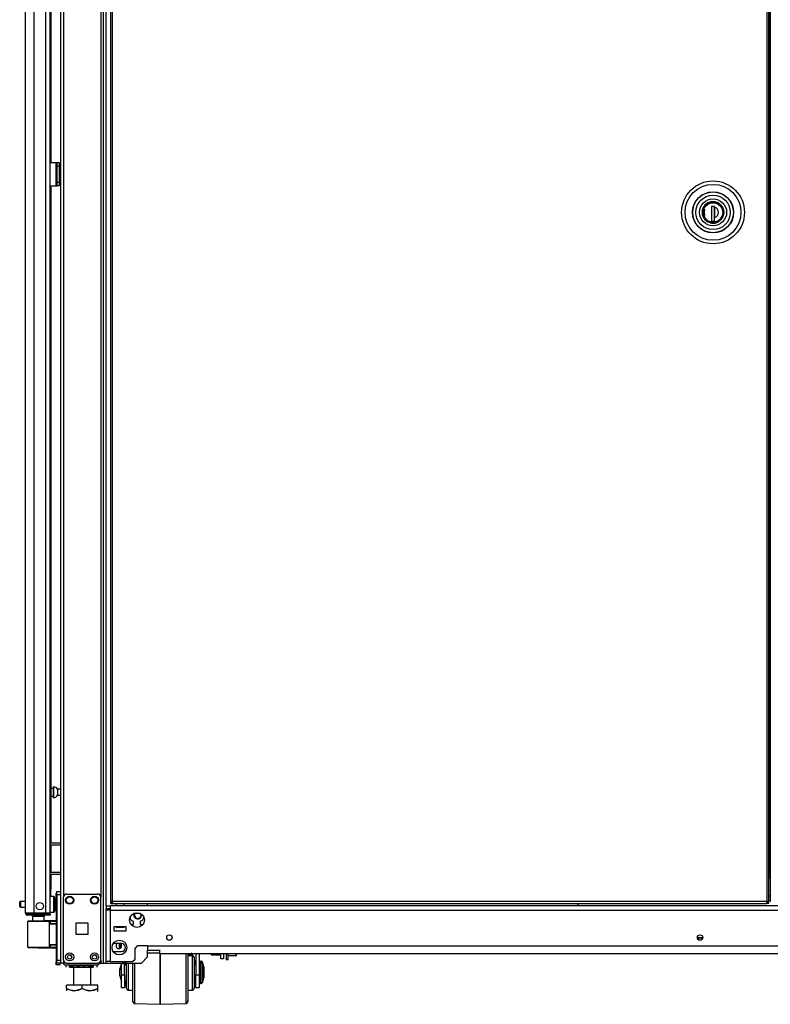
# Model space of a CAD drawing. Units: inches. Extents: x -174 to 106, y -61 to 167.
# Drawn here: x -173 to -149, y 10 to 42 of the extents above; entities that cross this region are included whole.
import ezdxf

# ---------------------------------------------------------------- set-up
doc = ezdxf.new("R2010")
doc.units = ezdxf.units.IN
doc.header["$MEASUREMENT"] = 0
doc.layers.add('TFR-TRI', color=7, linetype='CONTINUOUS')

msp = doc.modelspace()

# ---------------------------------------------------------------- linework, layer by layer
at = {"layer": 'TFR-TRI', "color": 173, "linetype": 'Continuous'}
for p, q in [((-172.09, 95.282), (-172.09, 13.989)), ((-170.713, 11.708), (-170.713, 95.282)), ((-170.635, 13.535), (-170.635, 94.679)), ((-171.995, 93.176), (-171.995, 13.814)), ((-170.808, 93.176), (-170.808, 13.814)), ((-169.312, 13.536), (-169.312, 13.614)), ((-170.635, 13.398), (-170.635, 13.456)), ((-169.312, 11.905), (-169.312, 12.122)), ((-172.062, 11.708), (-172.09, 11.708)), ((-171.995, 11.708), (-172.062, 11.708)), ((-171.995, 11.807), (-171.995, 11.708)), ((-171.897, 11.708), (-171.995, 11.708)), ((-170.808, 11.708), (-170.906, 11.708)), ((-170.808, 11.807), (-170.808, 11.708)), ((-170.808, 11.708), (-170.741, 11.708)), ((-170.741, 11.708), (-170.713, 11.708)), ((-170.713, 11.708), (-170.69, 11.708)), ((-170.69, 11.708), (-170.635, 11.708)), ((-170.635, 11.708), (-170.635, 11.76)), ((-170.635, 11.708), (-169.509, 11.708)), ((-169.509, 11.708), (-169.312, 11.905))]:
    msp.add_line(p, q, dxfattribs=at)
at = {"layer": 'TFR-TRI', "color": 214, "linetype": 'Continuous'}
for p, q in [((-173.212, 13.308), (-173.212, 95.023)), ((-172.936, 13.308), (-172.936, 92.848)), ((-172.562, 13.308), (-172.562, 92.838)), ((-172.424, 13.308), (-172.424, 92.838)), ((-172.401, 51.336), (-172.401, 37.246)), ((-172.401, 36.498), (-172.401, 15.549)), ((-172.401, 15.486), (-172.401, 14.612)), ((-172.401, 14.549), (-172.401, 14.065)), ((-172.401, 14.065), (-172.424, 14.065)), ((-172.401, 13.834), (-172.401, 14.065)), ((-173.212, 13.308), (-173.175, 13.308)), ((-173.175, 13.308), (-173.074, 13.308)), ((-173.141, 13.277), (-173.078, 13.277)), ((-173.141, 13.237), (-173.141, 13.277)), ((-173.078, 13.237), (-173.141, 13.237)), ((-173.078, 13.277), (-172.924, 13.277)), ((-172.924, 13.237), (-173.078, 13.237)), ((-173.074, 13.308), (-172.936, 13.308)), ((-172.936, 13.308), (-172.562, 13.308)), ((-172.924, 13.277), (-172.582, 13.277)), ((-172.924, 13.277), (-172.924, 13.237)), ((-172.582, 13.237), (-172.924, 13.237)), ((-172.582, 13.277), (-172.471, 13.277)), ((-172.582, 13.237), (-172.582, 13.277)), ((-172.471, 13.237), (-172.582, 13.237)), ((-172.562, 13.308), (-172.465, 13.308)), ((-172.471, 13.277), (-172.424, 13.277)), ((-172.424, 13.237), (-172.471, 13.237)), ((-172.465, 13.308), (-172.424, 13.308)), ((-172.424, 13.277), (-172.424, 13.237))]:
    msp.add_line(p, q, dxfattribs=at)
at = {"layer": 'TFR-TRI', "color": 11, "linetype": 'Continuous'}
for p, q in [((-170.493, 94.405), (-170.493, 13.676)), ((-170.43, 13.676), (-170.43, 94.405)), ((-149.552, 94.405), (-149.552, 13.676)), ((-149.489, 13.676), (-149.489, 94.405)), ((-170.475, 13.676), (-170.493, 13.676)), ((-170.493, 13.645), (-170.43, 13.645)), ((-170.493, 13.645), (-170.493, 13.613)), ((-170.493, 13.613), (-170.43, 13.613)), ((-170.43, 13.676), (-170.475, 13.676)), ((-149.552, 13.676), (-170.43, 13.676)), ((-170.43, 13.676), (-170.43, 13.632)), ((-170.43, 13.632), (-170.43, 13.613)), ((-170.43, 13.613), (-149.552, 13.613)), ((-149.552, 13.676), (-149.508, 13.676)), ((-149.552, 13.676), (-149.552, 13.632)), ((-149.489, 13.645), (-149.552, 13.645)), ((-149.552, 13.632), (-149.552, 13.613)), ((-149.489, 13.613), (-149.552, 13.613)), ((-149.508, 13.676), (-149.489, 13.676)), ((-149.489, 13.613), (-149.489, 13.645))]:
    msp.add_line(p, q, dxfattribs=at)
at = {"layer": 'TFR-TRI', "color": 30, "linetype": 'Continuous'}
for p, q in [((-149.447, 94.405), (-149.447, 13.676)), ((-172.424, 37.245), (-172.224, 37.245)), ((-172.224, 36.497), (-172.224, 37.245)), ((-172.224, 37.245), (-172.201, 37.245)), ((-172.201, 37.245), (-172.192, 37.245)), ((-172.192, 37.245), (-172.129, 37.245)), ((-172.192, 37.21), (-172.192, 37.245)), ((-172.192, 37.127), (-172.192, 37.21)), ((-172.192, 36.615), (-172.192, 37.127)), ((-172.129, 37.127), (-172.192, 37.127)), ((-172.129, 37.245), (-172.129, 37.21)), ((-172.129, 37.21), (-172.129, 37.127)), ((-172.129, 37.127), (-172.129, 36.615)), ((-172.424, 36.497), (-172.224, 36.497)), ((-172.224, 36.497), (-172.201, 36.497)), ((-172.201, 36.497), (-172.192, 36.497)), ((-172.192, 36.532), (-172.192, 36.615)), ((-172.192, 36.615), (-172.129, 36.615)), ((-172.192, 36.497), (-172.192, 36.532)), ((-172.129, 36.497), (-172.192, 36.497)), ((-172.129, 36.615), (-172.129, 36.532)), ((-172.129, 36.532), (-172.129, 36.497)), ((-149.429, 13.676), (-149.447, 13.676))]:
    msp.add_line(p, q, dxfattribs=at)
at = {"layer": 'TFR-TRI', "color": 31, "linetype": 'Continuous'}
for p, q in [((-149.458, 14.473), (-149.458, 93.607)), ((-149.489, 14.473), (-149.458, 14.473)), ((-149.453, 14.473), (-149.458, 14.473)), ((-149.447, 14.473), (-149.453, 14.473)), ((-149.489, 14.414), (-149.447, 14.414)), ((-149.447, 13.844), (-149.489, 13.844))]:
    msp.add_line(p, q, dxfattribs=at)
at = {"layer": 'TFR-TRI', "color": 3, "linetype": 'Continuous'}
for p, q in [((-172.223, 37.107), (-172.223, 36.607)), ((-172.192, 37.107), (-172.223, 37.107)), ((-172.192, 36.607), (-172.223, 36.607)), ((-151.743, 12.501), (-151.743, 12.467)), ((-151.725, 12.501), (-151.743, 12.501)), ((-151.681, 12.501), (-151.725, 12.501)), ((-151.723, 12.521), (-151.681, 12.521)), ((-151.681, 12.521), (-151.638, 12.521)), ((-151.637, 12.501), (-151.681, 12.501)), ((-151.618, 12.501), (-151.637, 12.501)), ((-151.618, 12.467), (-151.618, 12.501)), ((-168.905, 11.778), (-168.905, 12.019)), ((-168.905, 12.019), (-168.905, 11.778)), ((-168.079, 11.786), (-168.079, 12.019)), ((-168.03, 12.019), (-168.03, 11.799)), ((-167.88, 11.945), (-168.03, 11.945)), ((-168.029, 12.019), (-168.029, 11.983)), ((-167.9, 11.984), (-168.029, 11.984)), ((-168.029, 11.983), (-168.029, 11.945)), ((-167.935, 12.04), (-167.879, 11.948)), ((-167.88, 11.912), (-167.88, 11.945)), ((-167.768, 12.019), (-167.768, 11.334)), ((-167.668, 12.019), (-167.668, 11.334)), ((-167.667, 12.019), (-167.667, 11.696)), ((-170.143, 11.675), (-170.193, 11.488)), ((-170.143, 11.707), (-170.192, 11.528)), ((-170.143, 11.334), (-170.143, 11.707)), ((-170.043, 11.334), (-170.043, 11.707)), ((-169.98, 11.645), (-170.043, 11.645)), ((-170.032, 11.645), (-170.021, 11.707)), ((-169.98, 11.684), (-170.025, 11.684)), ((-169.98, 11.543), (-169.98, 11.707)), ((-169.979, 11.677), (-169.979, 11.708)), ((-169.979, 11.645), (-169.979, 11.677)), ((-169.93, 11.708), (-169.93, 11.527)), ((-169.78, 11.462), (-169.78, 11.708)), ((-169.732, 11.708), (-169.732, 11.45)), ((-168.905, 11.507), (-168.905, 11.778)), ((-168.905, 11.778), (-168.905, 11.507)), ((-168.079, 11.521), (-168.079, 11.786)), ((-168.03, 11.799), (-168.03, 11.546)), ((-167.88, 11.816), (-167.88, 11.912)), ((-167.88, 11.67), (-167.88, 11.816)), ((-167.88, 11.491), (-167.88, 11.67)), ((-167.83, 11.895), (-167.83, 11.857)), ((-167.83, 11.857), (-167.83, 11.749)), ((-167.83, 11.749), (-167.83, 11.586)), ((-167.768, 11.645), (-167.83, 11.645)), ((-167.829, 11.837), (-167.778, 11.645)), ((-167.829, 11.837), (-167.829, 11.751)), ((-167.829, 11.751), (-167.829, 11.645)), ((-167.785, 11.684), (-167.829, 11.684)), ((-167.606, 11.735), (-167.618, 11.735)), ((-167.618, 11.735), (-167.618, 11.701)), ((-167.618, 11.701), (-167.618, 11.607)), ((-167.605, 11.774), (-167.617, 11.774)), ((-167.617, 11.774), (-167.617, 11.764)), ((-167.617, 11.764), (-167.617, 11.735)), ((-167.606, 11.701), (-167.606, 11.735)), ((-167.606, 11.607), (-167.606, 11.701)), ((-167.605, 11.764), (-167.605, 11.774)), ((-167.605, 11.735), (-167.605, 11.764)), ((-167.518, 11.548), (-167.558, 11.698)), ((-167.558, 11.698), (-167.558, 11.657)), ((-167.558, 11.657), (-167.558, 11.547)), ((-167.517, 11.588), (-167.557, 11.737)), ((-167.557, 11.737), (-167.557, 11.726)), ((-167.557, 11.726), (-167.557, 11.693)), ((-170.193, 11.442), (-170.193, 11.488)), ((-170.193, 11.348), (-170.193, 11.442)), ((-170.193, 11.302), (-170.193, 11.348)), ((-170.192, 11.519), (-170.192, 11.528)), ((-170.192, 11.493), (-170.192, 11.519)), ((-170.143, 11.334), (-170.043, 11.334)), ((-170.143, 11.177), (-170.143, 11.334)), ((-170.043, 11.334), (-170.043, 11.177)), ((-169.98, 11.358), (-169.98, 11.543)), ((-169.98, 11.178), (-169.98, 11.358)), ((-169.93, 11.527), (-169.93, 11.329)), ((-169.93, 11.329), (-169.93, 11.14)), ((-169.78, 11.211), (-169.78, 11.462)), ((-169.732, 11.45), (-169.732, 11.188)), ((-168.905, 11.228), (-168.905, 11.507)), ((-168.905, 11.507), (-168.905, 11.228)), ((-168.079, 11.247), (-168.079, 11.521)), ((-168.03, 11.546), (-168.03, 11.281)), ((-167.88, 11.3), (-167.88, 11.491)), ((-167.83, 11.586), (-167.83, 11.395)), ((-167.83, 11.395), (-167.83, 11.204)), ((-167.768, 11.177), (-167.768, 11.334)), ((-167.768, 11.334), (-167.668, 11.334)), ((-167.668, 11.334), (-167.668, 11.177)), ((-167.618, 11.607), (-167.618, 11.471)), ((-167.618, 11.471), (-167.618, 11.319)), ((-167.618, 11.319), (-167.618, 11.183)), ((-167.606, 11.471), (-167.606, 11.607)), ((-167.606, 11.319), (-167.606, 11.471)), ((-167.606, 11.183), (-167.606, 11.319)), ((-167.558, 11.547), (-167.558, 11.395)), ((-167.558, 11.395), (-167.558, 11.244)), ((-167.518, 11.548), (-167.518, 11.504)), ((-167.518, 11.504), (-167.518, 11.395)), ((-167.518, 11.395), (-167.518, 11.287)), ((-167.517, 11.588), (-167.517, 11.543)), ((-167.517, 11.543), (-167.517, 11.434)), ((-167.517, 11.434), (-167.517, 11.326)), ((-167.517, 11.326), (-167.517, 11.281)), ((-170.193, 11.302), (-170.143, 11.115)), ((-170.143, 11.042), (-170.143, 11.177)), ((-170.143, 10.952), (-170.143, 11.042)), ((-170.043, 11.177), (-170.043, 11.042)), ((-170.043, 11.145), (-169.98, 11.145)), ((-170.043, 11.042), (-170.043, 10.952)), ((-170.042, 11.145), (-170.042, 11.009)), ((-170.042, 11.009), (-170.042, 10.96)), ((-169.98, 11.029), (-169.98, 11.178)), ((-169.98, 10.93), (-169.98, 11.029)), ((-169.979, 10.99), (-169.979, 11.145)), ((-169.93, 11.14), (-169.93, 10.983)), ((-169.78, 10.974), (-169.78, 11.211)), ((-169.732, 11.188), (-169.732, 10.942)), ((-168.905, 10.961), (-168.905, 11.228)), ((-168.905, 11.228), (-168.905, 10.961)), ((-168.079, 10.984), (-168.079, 11.247)), ((-168.03, 11.281), (-168.03, 11.025)), ((-168.03, 11.025), (-168.03, 10.8)), ((-167.88, 11.12), (-167.88, 11.3)), ((-167.88, 10.974), (-167.88, 11.12)), ((-167.83, 11.204), (-167.83, 11.041)), ((-167.83, 11.145), (-167.768, 11.145)), ((-167.83, 11.041), (-167.83, 10.933)), ((-167.829, 11.145), (-167.829, 10.99)), ((-167.768, 11.042), (-167.768, 11.177)), ((-167.768, 10.952), (-167.768, 11.042)), ((-167.668, 11.177), (-167.668, 11.042)), ((-167.668, 11.042), (-167.668, 10.952)), ((-167.667, 11.094), (-167.667, 10.995)), ((-167.667, 10.995), (-167.667, 10.96)), ((-167.618, 11.183), (-167.618, 11.089)), ((-167.618, 11.089), (-167.618, 11.055)), ((-167.618, 11.055), (-167.606, 11.055)), ((-167.606, 11.089), (-167.606, 11.183)), ((-167.606, 11.055), (-167.606, 11.089)), ((-167.558, 11.244), (-167.558, 11.133)), ((-167.558, 11.092), (-167.518, 11.242)), ((-167.558, 11.133), (-167.558, 11.092)), ((-167.518, 11.287), (-167.518, 11.242)), ((-167.518, 11.276), (-167.517, 11.281)), ((-170.143, 10.92), (-170.143, 10.952)), ((-170.043, 10.92), (-170.143, 10.92)), ((-170.042, 10.96), (-170.043, 10.96)), ((-170.043, 10.952), (-170.043, 10.92)), ((-169.98, 10.895), (-169.98, 10.93)), ((-169.979, 10.934), (-169.979, 10.99)), ((-169.93, 10.983), (-169.93, 10.881)), ((-169.93, 10.881), (-169.93, 10.845)), ((-169.93, 10.845), (-169.78, 10.845)), ((-169.78, 10.768), (-169.78, 10.974)), ((-169.78, 10.609), (-169.78, 10.768)), ((-169.779, 10.666), (-169.779, 10.845)), ((-169.732, 10.942), (-169.732, 10.728)), ((-169.732, 10.728), (-169.732, 10.563)), ((-168.905, 10.729), (-168.905, 10.961)), ((-168.905, 10.961), (-168.905, 10.729)), ((-168.905, 10.548), (-168.905, 10.729)), ((-168.905, 10.729), (-168.905, 10.548)), ((-168.079, 10.755), (-168.079, 10.984)), ((-168.079, 10.576), (-168.079, 10.755)), ((-168.03, 10.845), (-167.88, 10.845)), ((-168.03, 10.8), (-168.03, 10.624)), ((-168.029, 10.845), (-168.029, 10.666)), ((-167.88, 10.878), (-167.88, 10.974)), ((-167.88, 10.845), (-167.88, 10.878)), ((-167.83, 10.933), (-167.83, 10.895)), ((-167.829, 10.99), (-167.829, 10.934)), ((-167.768, 10.92), (-167.768, 10.952)), ((-167.668, 10.92), (-167.768, 10.92)), ((-167.667, 10.96), (-167.668, 10.96)), ((-167.668, 10.952), (-167.668, 10.92)), ((-169.78, 10.508), (-169.78, 10.609)), ((-169.78, 10.474), (-169.78, 10.508)), ((-169.779, 10.552), (-169.779, 10.666)), ((-169.779, 10.513), (-169.779, 10.552)), ((-169.732, 10.563), (-169.732, 10.459)), ((-169.732, 10.459), (-169.732, 10.424)), ((-169.732, 10.424), (-168.905, 10.395)), ((-168.905, 10.434), (-168.905, 10.548)), ((-168.905, 10.548), (-168.905, 10.434)), ((-168.905, 10.395), (-168.905, 10.434)), ((-168.905, 10.434), (-168.905, 10.395)), ((-168.905, 10.395), (-168.079, 10.424)), ((-168.905, 10.395), (-168.905, 10.395)), ((-168.079, 10.463), (-168.079, 10.576)), ((-168.079, 10.424), (-168.079, 10.463)), ((-168.03, 10.624), (-168.03, 10.512)), ((-168.03, 10.512), (-168.03, 10.474)), ((-168.029, 10.666), (-168.029, 10.552)), ((-168.029, 10.552), (-168.029, 10.513))]:
    msp.add_line(p, q, dxfattribs=at)
at = {"layer": 'TFR-TRI', "color": 153, "linetype": 'Continuous'}
for p, q in [((-151.528, 35.88), (-151.588, 35.781)), ((-151.433, 35.958), (-151.528, 35.88)), ((-151.317, 35.997), (-151.433, 35.958)), ((-151.201, 35.995), (-151.317, 35.997)), ((-151.093, 35.955), (-151.201, 35.995)), ((-150.999, 35.875), (-151.093, 35.955)), ((-150.939, 35.768), (-150.999, 35.875)), ((-151.588, 35.781), (-151.612, 35.655)), ((-151.612, 35.655), (-151.588, 35.528)), ((-151.588, 35.528), (-151.528, 35.429)), ((-150.999, 35.434), (-150.939, 35.541)), ((-150.919, 35.655), (-150.939, 35.768)), ((-150.939, 35.541), (-150.919, 35.655)), ((-151.528, 35.429), (-151.433, 35.351)), ((-151.433, 35.351), (-151.317, 35.312)), ((-151.317, 35.312), (-151.201, 35.314)), ((-151.201, 35.314), (-151.093, 35.354)), ((-151.093, 35.354), (-150.999, 35.434)), ((-170.318, 13.613), (-170.318, 13.534)), ((-170.062, 13.534), (-170.062, 13.613)), ((-172.985, 13.198), (-172.985, 13.039)), ((-172.931, 13.198), (-172.985, 13.198)), ((-172.798, 13.198), (-172.931, 13.198)), ((-172.666, 13.198), (-172.798, 13.198)), ((-172.611, 13.198), (-172.666, 13.198)), ((-172.611, 13.059), (-172.611, 13.198)), ((-170.318, 12.861), (-170.318, 12.851)), ((-170.318, 12.851), (-170.28, 12.851)), ((-170.273, 12.841), (-170.308, 12.841)), ((-170.28, 12.851), (-170.19, 12.851)), ((-170.19, 12.841), (-170.273, 12.841)), ((-170.19, 12.851), (-170.1, 12.851)), ((-170.107, 12.841), (-170.19, 12.841)), ((-170.072, 12.841), (-170.107, 12.841)), ((-170.1, 12.851), (-170.062, 12.851)), ((-170.062, 12.851), (-170.062, 12.861))]:
    msp.add_line(p, q, dxfattribs=at)
at = {"layer": 'TFR-TRI', "color": 252, "linetype": 'Continuous'}
for p, q in [((-151.56, 35.771), (-151.531, 35.828)), ((-151.531, 35.828), (-151.49, 35.879)), ((-151.49, 35.879), (-151.439, 35.92)), ((-151.439, 35.92), (-151.382, 35.949)), ((-151.382, 35.949), (-151.266, 35.971)), ((-151.217, 35.838), (-151.315, 35.838)), ((-151.315, 35.838), (-151.315, 35.373)), ((-151.277, 35.838), (-151.315, 35.825)), ((-151.266, 35.971), (-151.149, 35.949)), ((-151.218, 35.373), (-151.218, 35.838)), ((-151.217, 35.838), (-151.217, 35.821)), ((-151.217, 35.657), (-151.217, 35.821)), ((-151.149, 35.949), (-151.092, 35.92)), ((-151.092, 35.92), (-151.042, 35.879)), ((-151.042, 35.879), (-151.001, 35.828)), ((-151.001, 35.828), (-150.971, 35.771)), ((-151.583, 35.655), (-151.56, 35.771)), ((-151.56, 35.538), (-151.583, 35.655)), ((-151.531, 35.481), (-151.56, 35.538)), ((-151.217, 35.488), (-151.217, 35.657)), ((-151.217, 35.373), (-151.217, 35.488)), ((-150.971, 35.538), (-151.001, 35.481)), ((-150.971, 35.771), (-150.949, 35.655)), ((-150.949, 35.655), (-150.971, 35.538)), ((-151.49, 35.43), (-151.531, 35.481)), ((-151.439, 35.389), (-151.49, 35.43)), ((-151.382, 35.36), (-151.439, 35.389)), ((-151.266, 35.338), (-151.382, 35.36)), ((-151.315, 35.373), (-151.217, 35.373)), ((-151.149, 35.36), (-151.266, 35.338)), ((-151.092, 35.389), (-151.149, 35.36)), ((-151.042, 35.43), (-151.092, 35.389)), ((-151.001, 35.481), (-151.042, 35.43)), ((-167.283, 11.989), (-167.283, 12.019)), ((-167.283, 11.979), (-167.283, 11.989)), ((-167.283, 11.979), (-167.273, 11.97)), ((-167.273, 12.019), (-167.273, 11.982)), ((-167.273, 11.982), (-167.273, 11.97)), ((-167.273, 11.97), (-166.982, 11.97)), ((-166.982, 11.982), (-166.982, 12.019)), ((-166.982, 11.97), (-166.982, 11.982)), ((-166.982, 11.97), (-166.972, 11.979))]:
    msp.add_line(p, q, dxfattribs=at)
at = {"layer": 'TFR-TRI', "color": 251, "linetype": 'Continuous'}
for p, q in [((-151.557, 35.756), (-151.513, 35.838)), ((-151.513, 35.838), (-151.444, 35.906)), ((-151.444, 35.906), (-151.357, 35.949)), ((-151.357, 35.949), (-151.266, 35.963)), ((-151.266, 35.963), (-151.174, 35.949)), ((-151.216, 35.835), (-151.216, 35.744)), ((-151.174, 35.949), (-151.088, 35.906)), ((-151.088, 35.906), (-151.018, 35.838)), ((-151.018, 35.838), (-150.975, 35.756)), ((-151.557, 35.553), (-151.516, 35.475)), ((-151.535, 35.756), (-151.553, 35.655)), ((-151.553, 35.655), (-151.535, 35.553)), ((-151.218, 35.757), (-151.216, 35.757)), ((-151.216, 35.705), (-151.218, 35.705)), ((-151.218, 35.638), (-151.216, 35.638)), ((-151.216, 35.744), (-151.216, 35.65)), ((-151.216, 35.65), (-151.216, 35.562)), ((-151.216, 35.562), (-151.216, 35.474)), ((-151.011, 35.481), (-150.975, 35.553)), ((-151.516, 35.475), (-151.456, 35.412)), ((-151.217, 35.481), (-151.218, 35.481)), ((-151.216, 35.351), (-151.139, 35.374)), ((-151.139, 35.374), (-151.068, 35.419)), ((-151.068, 35.419), (-151.011, 35.481)), ((-166.799, 12.019), (-166.799, 11.879)), ((-166.737, 11.879), (-166.737, 12.019)), ((-166.508, 11.946), (-166.737, 11.946)), ((-166.495, 12.019), (-166.508, 11.946)), ((-166.508, 11.946), (-166.49, 11.946)), ((-166.49, 11.946), (-166.488, 11.946)), ((-166.488, 12.019), (-166.488, 11.971)), ((-166.488, 11.971), (-166.488, 11.946)), ((-166.799, 11.879), (-166.799, 11.828)), ((-166.799, 11.828), (-166.737, 11.828)), ((-166.737, 11.828), (-166.737, 11.879))]:
    msp.add_line(p, q, dxfattribs=at)
at = {"layer": 'TFR-TRI', "color": 5, "linetype": 'Continuous'}
for p, q in [((-172.315, 17.283), (-172.401, 17.283)), ((-172.309, 17.33), (-172.315, 17.33)), ((-172.315, 17.33), (-172.315, 17.297)), ((-172.315, 17.297), (-172.315, 17.211)), ((-172.309, 17.297), (-172.309, 17.33)), ((-172.309, 17.211), (-172.309, 17.297)), ((-172.401, 17.033), (-172.315, 17.033)), ((-172.315, 17.211), (-172.315, 17.104)), ((-172.315, 17.104), (-172.315, 17.019)), ((-172.315, 17.019), (-172.315, 16.986)), ((-172.315, 16.986), (-172.309, 16.986)), ((-172.309, 17.104), (-172.309, 17.211)), ((-172.309, 17.019), (-172.309, 17.104)), ((-172.309, 16.986), (-172.309, 17.019)), ((-172.09, 17.252), (-172.19, 17.252)), ((-172.19, 17.252), (-172.19, 17.205)), ((-172.19, 17.205), (-172.19, 17.111)), ((-172.19, 17.111), (-172.19, 17.064)), ((-172.19, 17.064), (-172.09, 17.064)), ((-172.308, 13.834), (-172.424, 13.834)), ((-172.308, 13.8), (-172.308, 13.834)), ((-173.393, 13.616), (-173.393, 13.648)), ((-173.393, 13.552), (-173.393, 13.616)), ((-173.393, 13.52), (-173.393, 13.552)), ((-173.212, 13.678), (-173.363, 13.678)), ((-173.363, 13.678), (-173.363, 13.631)), ((-173.363, 13.631), (-173.363, 13.537)), ((-173.363, 13.537), (-173.363, 13.49)), ((-172.308, 13.709), (-172.308, 13.8)), ((-172.308, 13.584), (-172.308, 13.709)), ((-172.308, 13.459), (-172.308, 13.584)), ((-172.268, 13.794), (-172.268, 13.754)), ((-172.268, 13.754), (-172.268, 13.649)), ((-172.268, 13.649), (-172.268, 13.519)), ((-172.268, 13.519), (-172.268, 13.414)), ((-173.363, 13.49), (-173.212, 13.49)), ((-172.424, 13.334), (-172.308, 13.334)), ((-172.308, 13.367), (-172.308, 13.459)), ((-172.308, 13.334), (-172.308, 13.367)), ((-172.268, 13.414), (-172.268, 13.374))]:
    msp.add_line(p, q, dxfattribs=at)
at = {"layer": 'TFR-TRI', "color": 140, "linetype": 'Continuous'}
for p, q in [((-172.424, 15.548), (-172.09, 15.548)), ((-172.424, 15.485), (-172.09, 15.485)), ((-172.424, 14.611), (-172.09, 14.611)), ((-172.424, 14.548), (-172.09, 14.548))]:
    msp.add_line(p, q, dxfattribs=at)
at = {"layer": 'TFR-TRI', "color": 21, "linetype": 'Continuous'}
for p, q in [((-172.232, 13.907), (-172.232, 13.936)), ((-172.232, 13.936), (-172.208, 13.936)), ((-172.232, 13.837), (-172.232, 13.907)), ((-172.232, 13.837), (-172.232, 11.753)), ((-172.208, 13.837), (-172.232, 13.837)), ((-172.208, 13.96), (-172.208, 13.989)), ((-172.208, 13.989), (-172.09, 13.989)), ((-172.208, 13.89), (-172.208, 13.96)), ((-172.208, 13.89), (-172.208, 11.806)), ((-172.09, 13.89), (-172.208, 13.89)), ((-172.09, 13.989), (-172.09, 13.96)), ((-172.09, 13.96), (-172.09, 13.89)), ((-172.09, 13.89), (-172.09, 11.806)), ((-169.311, 12.04), (-168.923, 12.04)), ((-172.232, 11.683), (-172.232, 11.753)), ((-172.232, 11.753), (-172.208, 11.753)), ((-172.232, 11.654), (-172.232, 11.683)), ((-172.114, 11.654), (-172.232, 11.654)), ((-172.208, 11.736), (-172.208, 11.806)), ((-172.208, 11.806), (-172.09, 11.806)), ((-172.208, 11.707), (-172.208, 11.736)), ((-172.09, 11.707), (-172.208, 11.707)), ((-172.114, 11.707), (-172.114, 11.669)), ((-172.114, 11.669), (-172.114, 11.654)), ((-172.09, 11.806), (-172.09, 11.736)), ((-172.09, 11.736), (-172.09, 11.707))]:
    msp.add_line(p, q, dxfattribs=at)
at = {"layer": 'TFR-TRI', "color": 124, "linetype": 'Continuous'}
for p, q in [((-171.897, 13.912), (-170.906, 13.912)), ((-171.995, 11.806), (-171.995, 13.814)), ((-170.808, 11.806), (-170.808, 13.814)), ((-171.589, 12.623), (-171.589, 12.997)), ((-171.589, 12.997), (-171.215, 12.997)), ((-171.215, 12.997), (-171.215, 12.623)), ((-171.215, 12.623), (-171.589, 12.623)), ((-171.921, 11.655), (-170.931, 11.655)), ((-171.897, 11.708), (-170.906, 11.708))]:
    msp.add_line(p, q, dxfattribs=at)
at = {"layer": 'TFR-TRI', "color": 151, "linetype": 'Continuous'}
for p, q in [((-170.636, 13.534), (-170.498, 13.534)), ((-170.636, 13.534), (-170.636, 13.456)), ((-170.498, 13.494), (-170.498, 13.534)), ((-132.864, 13.534), (-170.498, 13.534)), ((-170.636, 13.456), (-170.498, 13.456)), ((-170.595, 13.397), (-170.636, 13.397)), ((-170.636, 11.759), (-170.636, 13.397)), ((-170.498, 13.397), (-170.595, 13.397)), ((-170.498, 13.397), (-170.498, 13.494)), ((-170.498, 13.397), (-132.864, 13.397)), ((-170.498, 11.759), (-170.498, 13.397)), ((-169.56, 13.293), (-169.743, 13.293)), ((-169.843, 12.944), (-169.769, 12.944)), ((-169.769, 13.046), (-169.769, 12.944)), ((-169.533, 12.944), (-169.533, 13.046)), ((-169.533, 12.944), (-169.459, 12.944)), ((-170.387, 12.861), (-170.387, 12.743)), ((-169.993, 12.861), (-170.387, 12.861)), ((-170.387, 12.743), (-169.993, 12.743)), ((-169.993, 12.743), (-169.993, 12.861)), ((-170.142, 12.33), (-170.365, 12.33)), ((-169.71, 12.18), (-169.632, 12.259)), ((-169.317, 12.259), (-169.632, 12.259)), ((-169.317, 12.259), (-134.045, 12.259)), ((-169.317, 12.259), (-169.317, 12.161)), ((-170.365, 12.08), (-170.142, 12.08)), ((-169.71, 11.838), (-169.71, 12.18)), ((-169.317, 12.161), (-169.317, 12.121)), ((-169.317, 12.121), (-168.923, 12.121)), ((-170.595, 11.759), (-170.636, 11.759)), ((-170.498, 11.759), (-170.595, 11.759)), ((-170.498, 11.759), (-169.789, 11.759)), ((-169.789, 11.759), (-169.71, 11.838))]:
    msp.add_line(p, q, dxfattribs=at)
at = {"layer": 'TFR-TRI', "color": 53, "linetype": 'Continuous'}
for p, q in [((-155.543, 13.613), (-155.618, 13.538)), ((-155.618, 13.538), (-155.618, 13.534)), ((-149.448, 13.696), (-149.489, 13.696)), ((-168.923, 12.019), (-168.923, 12.137)), ((-168.923, 12.019), (-134.439, 12.019))]:
    msp.add_line(p, q, dxfattribs=at)
at = {"layer": 'TFR-TRI', "color": 58, "linetype": 'Continuous'}
msp.add_line((-173.141, 13.309), (-173.141, 13.277), dxfattribs=at)
at = {"layer": 'TFR-TRI', "color": 63, "linetype": 'Continuous'}
for p, q in [((-173.143, 13.038), (-173.143, 12.216)), ((-173.116, 13.038), (-173.143, 13.038)), ((-173.123, 13.057), (-173.099, 13.057)), ((-173.041, 13.038), (-173.116, 13.038)), ((-173.099, 13.057), (-173.029, 13.058)), ((-172.93, 13.039), (-173.041, 13.038)), ((-173.029, 13.058), (-172.923, 13.059)), ((-172.798, 13.04), (-172.93, 13.039)), ((-172.923, 13.059), (-172.798, 13.06)), ((-172.798, 13.06), (-172.674, 13.06)), ((-172.798, 13.059), (-172.798, 13.06)), ((-172.798, 13.056), (-172.798, 13.059)), ((-172.798, 13.051), (-172.798, 13.056)), ((-172.798, 13.045), (-172.798, 13.051)), ((-172.798, 13.042), (-172.798, 13.045)), ((-172.798, 13.04), (-172.798, 13.042)), ((-172.667, 13.04), (-172.798, 13.04)), ((-172.674, 13.06), (-172.569, 13.059)), ((-172.555, 13.039), (-172.667, 13.04)), ((-172.232, 13.065), (-172.611, 13.062)), ((-172.569, 13.059), (-172.498, 13.059)), ((-172.48, 13.039), (-172.555, 13.039)), ((-172.498, 13.059), (-172.474, 13.059)), ((-172.454, 13.039), (-172.48, 13.039)), ((-172.474, 13.059), (-172.43, 13.058)), ((-172.454, 13.039), (-172.454, 12.215)), ((-172.425, 13.039), (-172.454, 13.039)), ((-172.425, 12.965), (-172.454, 12.964)), ((-172.232, 12.952), (-172.454, 12.944)), ((-172.43, 13.058), (-172.232, 13.058)), ((-172.426, 13.053), (-172.43, 13.058)), ((-172.425, 13.039), (-172.426, 13.053)), ((-172.232, 13.038), (-172.425, 13.039)), ((-172.425, 13.039), (-172.425, 12.965)), ((-172.232, 12.971), (-172.425, 12.965)), ((-172.454, 12.31), (-172.232, 12.302)), ((-172.454, 12.29), (-172.425, 12.289)), ((-172.425, 12.289), (-172.425, 12.215)), ((-172.425, 12.289), (-172.232, 12.282)), ((-173.143, 12.216), (-173.117, 12.216)), ((-173.099, 12.197), (-173.123, 12.197)), ((-173.117, 12.216), (-173.042, 12.216)), ((-173.029, 12.196), (-173.099, 12.197)), ((-173.042, 12.216), (-172.93, 12.215)), ((-172.923, 12.195), (-173.029, 12.196)), ((-172.93, 12.215), (-172.798, 12.214)), ((-172.798, 12.194), (-172.923, 12.195)), ((-172.798, 12.214), (-172.667, 12.214)), ((-172.798, 12.194), (-172.798, 12.214)), ((-172.798, 12.212), (-172.798, 12.214)), ((-172.798, 12.209), (-172.798, 12.212)), ((-172.798, 12.203), (-172.798, 12.209)), ((-172.798, 12.198), (-172.798, 12.203)), ((-172.798, 12.195), (-172.798, 12.198)), ((-172.798, 12.194), (-172.798, 12.195)), ((-172.798, 12.194), (-172.232, 12.189)), ((-172.674, 12.194), (-172.798, 12.194)), ((-172.569, 12.195), (-172.674, 12.194)), ((-172.667, 12.214), (-172.555, 12.215)), ((-172.498, 12.195), (-172.569, 12.195)), ((-172.555, 12.215), (-172.48, 12.215)), ((-172.474, 12.195), (-172.498, 12.195)), ((-172.48, 12.215), (-172.454, 12.215)), ((-172.43, 12.196), (-172.474, 12.195)), ((-172.454, 12.215), (-172.425, 12.215)), ((-172.43, 12.196), (-172.426, 12.201)), ((-172.232, 12.196), (-172.43, 12.196)), ((-172.426, 12.201), (-172.425, 12.215)), ((-172.425, 12.215), (-172.232, 12.216))]:
    msp.add_line(p, q, dxfattribs=at)
at = {"layer": 'TFR-TRI', "color": 123, "linetype": 'Continuous'}
for p, q in [((-170.22, 12.33), (-170.22, 12.171)), ((-170.161, 12.203), (-170.161, 12.315)), ((-172.011, 11.707), (-172.008, 11.707)), ((-170.843, 11.707), (-170.127, 11.707))]:
    msp.add_line(p, q, dxfattribs=at)
at = {"layer": 'TFR-TRI', "color": 132, "linetype": 'Continuous'}
for p, q in [((-166.972, 11.845), (-166.972, 12.019)), ((-166.893, 12.019), (-166.893, 11.845)), ((-169.98, 11.707), (-170.127, 11.707)), ((-169.98, 11.708), (-169.98, 11.707)), ((-166.893, 11.845), (-166.972, 11.845))]:
    msp.add_line(p, q, dxfattribs=at)
at = {"layer": 'TFR-TRI', "color": 138, "linetype": 'Continuous'}
for p, q in [((-171.919, 11.655), (-171.919, 11.576)), ((-171.919, 11.655), (-171.919, 11.576)), ((-171.894, 11.655), (-171.894, 11.629)), ((-171.894, 11.655), (-171.894, 11.629)), ((-171.8, 11.655), (-171.8, 11.639)), ((-171.8, 11.639), (-171.722, 11.601)), ((-171.8, 11.613), (-171.8, 11.639)), ((-171.744, 11.629), (-171.645, 11.629)), ((-171.645, 11.629), (-171.493, 11.629)), ((-171.515, 11.597), (-171.425, 11.639)), ((-171.493, 11.629), (-171.321, 11.629)), ((-171.425, 11.639), (-171.347, 11.601)), ((-171.321, 11.629), (-171.166, 11.629)), ((-171.166, 11.629), (-171.062, 11.629)), ((-171.14, 11.597), (-171.05, 11.639)), ((-171.031, 11.629), (-171.08, 11.629)), ((-171.062, 11.629), (-171.031, 11.629)), ((-171.05, 11.639), (-171.05, 11.613)), ((-171.026, 11.654), (-171.026, 11.635)), ((-171.026, 11.635), (-171.026, 11.65)), ((-170.931, 11.655), (-170.931, 11.576)), ((-170.931, 11.655), (-170.931, 11.576)), ((-170.907, 11.658), (-170.907, 11.629)), ((-170.907, 11.658), (-170.907, 11.629)), ((-171.8, 11.581), (-171.8, 11.613)), ((-171.8, 11.581), (-171.795, 11.576)), ((-171.765, 11.576), (-171.795, 11.576)), ((-171.795, 11.576), (-171.762, 11.576)), ((-171.676, 11.576), (-171.765, 11.576)), ((-171.762, 11.576), (-171.67, 11.576)), ((-171.722, 11.601), (-171.636, 11.582)), ((-171.67, 11.576), (-171.537, 11.576)), ((-171.636, 11.582), (-171.515, 11.597)), ((-171.537, 11.576), (-171.384, 11.576)), ((-171.384, 11.576), (-171.239, 11.576)), ((-171.347, 11.601), (-171.261, 11.582)), ((-171.261, 11.582), (-171.14, 11.597)), ((-171.239, 11.576), (-171.125, 11.576)), ((-171.125, 11.576), (-171.063, 11.576)), ((-171.063, 11.576), (-171.125, 11.576)), ((-171.055, 11.576), (-171.05, 11.581)), ((-171.05, 11.613), (-171.05, 11.582))]:
    msp.add_line(p, q, dxfattribs=at)
at = {"layer": 'TFR-TRI', "color": 44, "linetype": 'Continuous'}
for p, q in [((-171.676, 11.576), (-171.676, 11.001)), ((-171.125, 11.001), (-171.125, 11.576)), ((-171.401, 11.001), (-171.901, 11.001)), ((-171.901, 10.902), (-171.901, 11.001)), ((-170.901, 11.001), (-171.401, 11.001)), ((-171.401, 10.902), (-171.401, 11.001)), ((-170.901, 10.902), (-170.901, 11.001)), ((-171.781, 10.846), (-171.901, 10.902)), ((-171.901, 10.902), (-171.901, 10.873)), ((-171.901, 10.902), (-171.797, 10.852)), ((-171.901, 10.873), (-171.901, 10.825)), ((-171.797, 10.852), (-171.682, 10.826)), ((-171.619, 10.826), (-171.781, 10.846)), ((-171.682, 10.826), (-171.521, 10.846)), ((-171.505, 10.852), (-171.619, 10.826)), ((-171.521, 10.846), (-171.401, 10.902)), ((-171.401, 10.902), (-171.505, 10.852)), ((-171.281, 10.846), (-171.401, 10.902)), ((-171.401, 10.902), (-171.297, 10.852)), ((-171.297, 10.852), (-171.182, 10.826)), ((-171.119, 10.826), (-171.281, 10.846)), ((-171.182, 10.826), (-171.021, 10.846)), ((-171.005, 10.852), (-171.119, 10.826)), ((-171.021, 10.846), (-170.901, 10.902)), ((-170.901, 10.902), (-171.005, 10.852)), ((-170.92, 10.805), (-170.901, 10.824)), ((-170.901, 10.873), (-170.901, 10.902)), ((-170.901, 10.825), (-170.901, 10.873)), ((-170.901, 10.827), (-170.901, 10.825))]:
    msp.add_line(p, q, dxfattribs=at)
at = {"layer": 'TFR-TRI', "color": 11, "linetype": 'Continuous'}
for radius in [1.003, 0.892, 0.657, 0.65]:
    msp.add_circle((-151.266, 35.655), radius, dxfattribs=at)
at = {"layer": 'TFR-TRI', "color": 153, "linetype": 'Continuous'}
for radius in [0.551, 0.433, 0.339]:
    msp.add_circle((-151.266, 35.655), radius, dxfattribs=at)
at = {"layer": 'TFR-TRI', "color": 252, "linetype": 'Continuous'}
msp.add_circle((-151.266, 35.655), 0.329, dxfattribs=at)
at = {"layer": 'TFR-TRI', "color": 124, "linetype": 'Continuous'}
for centre, radius in [((-171.798, 13.716), 0.128), ((-171.005, 13.716), 0.128), ((-171.798, 11.905), 0.128), ((-171.798, 11.905), 0.0689), ((-171.005, 11.905), 0.128), ((-171.005, 11.905), 0.0689)]:
    msp.add_circle(centre, radius, dxfattribs=at)
at = {"layer": 'TFR-TRI', "color": 3, "linetype": 'Continuous'}
for centre in [(-171.798, 13.716), (-171.005, 13.716)]:
    msp.add_circle(centre, 0.11, dxfattribs=at)
at = {"layer": 'TFR-TRI', "color": 214, "linetype": 'Continuous'}
msp.add_circle((-172.749, 13.525), 0.118, dxfattribs=at)
at = {"layer": 'TFR-TRI', "color": 151, "linetype": 'Continuous'}
for centre, radius in [((-169.651, 13.082), 0.236), ((-168.616, 12.525), 0.0856), ((-151.681, 12.525), 0.0856), ((-170.21, 12.205), 0.236)]:
    msp.add_circle(centre, radius, dxfattribs=at)
at = {"layer": 'TFR-TRI', "color": 252, "linetype": 'Continuous'}
msp.add_arc((-151.266, 35.655), 0.173, 286.5045, 73.4955, dxfattribs=at)
at = {"layer": 'TFR-TRI', "color": 5, "linetype": 'Continuous'}
for centre, radius, start, end in [((-172.309, 17.2), 0.13, 23.6263, 90), ((-172.309, 17.116), 0.13, 270, 336.3737), ((-172.308, 13.794), 0.04, 0, 90), ((-173.363, 13.648), 0.03, 90, 180), ((-173.363, 13.52), 0.03, 180, 270), ((-172.308, 13.374), 0.04, 270, 0)]:
    msp.add_arc(centre, radius, start, end, dxfattribs=at)
at = {"layer": 'TFR-TRI', "color": 124, "linetype": 'Continuous'}
for centre, start, end in [((-171.897, 13.814), 90, 180), ((-170.906, 13.814), 0, 90), ((-171.921, 11.753), 207.7495, 270), ((-171.897, 11.806), 180, 270), ((-170.931, 11.753), 270, 332.2505), ((-170.906, 11.806), 270, 0)]:
    msp.add_arc(centre, 0.0984, start, end, dxfattribs=at)
at = {"layer": 'TFR-TRI', "color": 214, "linetype": 'Continuous'}
for centre, radius, start, end in [((-173.141, 13.308), 0.0709, 180, 270), ((-173.141, 13.308), 0.0315, 180, 270), ((-172.495, 13.308), 0.0709, 333.6117, 0)]:
    msp.add_arc(centre, radius, start, end, dxfattribs=at)
at = {"layer": 'TFR-TRI', "color": 153, "linetype": 'Continuous'}
for centre, radius, start, end in [((-173.102, 13.308), 0.0315, 180, 270), ((-173.064, 13.198), 0.0787, 0, 30.0009), ((-172.533, 13.198), 0.0787, 149.9991, 180), ((-172.495, 13.308), 0.0315, 270, 0), ((-170.308, 12.851), 0.01, 180, 270), ((-170.072, 12.851), 0.01, 270, 0)]:
    msp.add_arc(centre, radius, start, end, dxfattribs=at)
at = {"layer": 'TFR-TRI', "color": 151, "linetype": 'Continuous'}
for centre, start, end in [((-169.743, 13.168), 90, 97.0392), ((-169.56, 13.168), 82.9608, 90), ((-169.743, 13.168), 176.1243, 257.7253), ((-169.56, 13.168), 282.2747, 3.8757), ((-170.365, 12.205), 90, 114.9525), ((-170.142, 12.205), 270, 90), ((-170.365, 12.205), 245.0475, 270)]:
    msp.add_arc(centre, 0.125, start, end, dxfattribs=at)
at = {"layer": 'TFR-TRI', "color": 173, "linetype": 'Continuous'}
for centre, radius, start, end in [((-169.627, 13.245), 0.128, 157.7981, 8.3138), ((-169.627, 13.245), 0.108, 153.4556, 19.6538), ((-170.229, 12.259), 0.0886, 126.9113, 270), ((-170.229, 12.259), 0.0886, 270, 53.0887)]:
    msp.add_arc(centre, radius, start, end, dxfattribs=at)
at = {"layer": 'TFR-TRI', "color": 63, "linetype": 'Continuous'}
for centre, start, end in [((-172.474, 13.039), 0, 89.75), ((-172.474, 12.215), 270.25, 0)]:
    msp.add_arc(centre, 0.0197, start, end, dxfattribs=at)
at = {"layer": 'TFR-TRI', "color": 3, "linetype": 'Continuous'}
for centre, radius, start, end in [((-151.723, 12.501), 0.02, 90, 180), ((-151.638, 12.501), 0.02, 0, 90), ((-171.823, 11.852), 0.11, 32.3888, 98.4319), ((-171.029, 11.852), 0.11, 32.3888, 98.4319), ((-167.88, 11.895), 0.05, 0, 90), ((-167.618, 11.685), 0.05, 90, 180), ((-167.617, 11.724), 0.05, 90, 180), ((-167.606, 11.685), 0.05, 15, 90), ((-167.605, 11.724), 0.05, 15, 90), ((-167.618, 11.105), 0.05, 180, 270), ((-167.606, 11.105), 0.05, 270, 345), ((-169.93, 10.895), 0.05, 180, 270), ((-167.88, 10.895), 0.05, 270, 0), ((-167.879, 10.934), 0.05, 346.9191, 0), ((-169.73, 10.474), 0.05, 180, 268), ((-168.08, 10.474), 0.05, 272, 0), ((-168.079, 10.513), 0.05, 346.9196, 0)]:
    msp.add_arc(centre, radius, start, end, dxfattribs=at)
at = {"layer": 'TFR-TRI', "color": 123, "linetype": 'Continuous'}
for centre, start, end in [((-172.011, 11.786), 264.2667, 270), ((-170.127, 11.786), 270, 275.7333)]:
    msp.add_arc(centre, 0.0787, start, end, dxfattribs=at)

doc.saveas('drawing.dxf')
